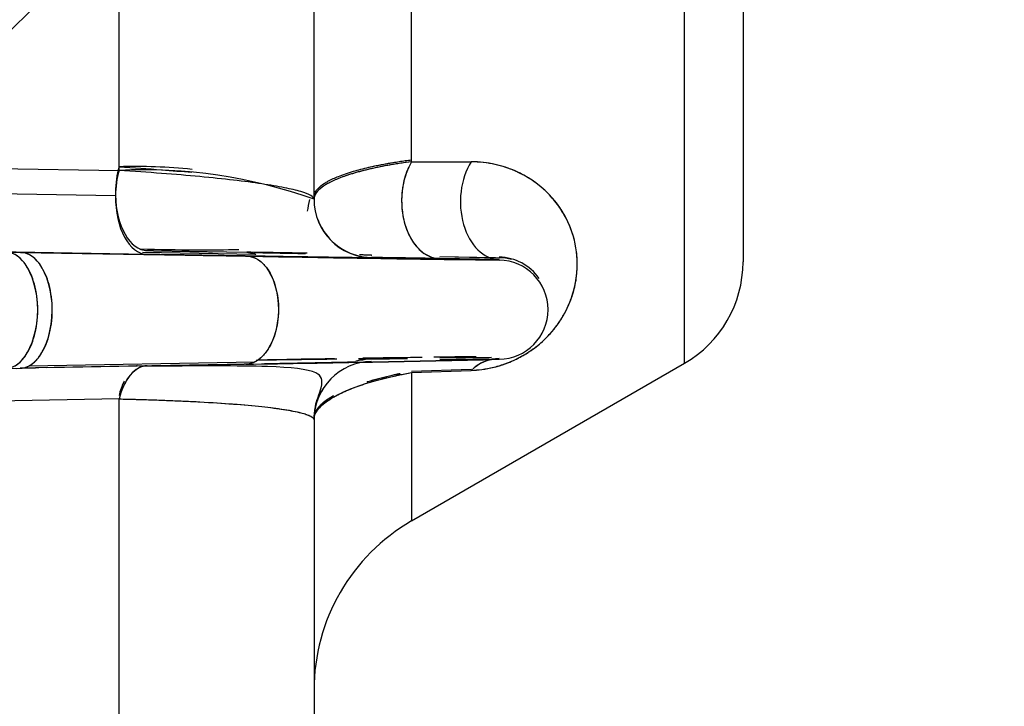
# Model space of a CAD drawing. Units: millimetres. Extents: x 0 to 388, y 0 to 202.
# Drawn here: x 249 to 252, y 125 to 127 of the extents above; entities that cross this region are included whole.
import ezdxf
from ezdxf.enums import TextEntityAlignment as Align
from ezdxf.lldxf.tags import DXFTag

# ---------------------------------------------------------------- set-up
doc = ezdxf.new("R2010")
doc.units = ezdxf.units.MM
for name, color, linetype in [('24880901_SOPORTE', 7, 'Continuous'), ('24883000_TMC60_0', 7, 'Continuous'), ('Predeterminado', 7, 'Continuous')]:
    doc.layers.add(name, color=color, linetype=linetype)
doc.styles.add('SEACAD_Arial', font='arial.ttf')
tags = doc.linetypes.add('HIDDEN2', pattern=[4.7625, 3.175, -1.5875]).pattern_tags.tags
tags[6:7] = [DXFTag(74, 4), DXFTag(75, 0), DXFTag(340, '0'), DXFTag(46, 0.0), DXFTag(50, 0.0), DXFTag(44, 0.0), DXFTag(45, 0.0)]
tags[4:5] = [DXFTag(74, 4), DXFTag(75, 0), DXFTag(340, '0'), DXFTag(46, 0.0), DXFTag(50, 0.0), DXFTag(44, 0.0), DXFTag(45, 0.0)]
doc.dimstyles.new('SOLE', dxfattribs={"dimtxt": 2.6, "dimasz": 2.08, "dimexe": 1.3, "dimexo": 1.3, "dimgap": 0.65, "dimtad": 1, "dimlfac": 8.333333, "dimdsep": 46, "dimtxsty": 'SEACAD_Arial', "dimblk1": '_SE_FILLED', "dimblk2": '_SE_FILLED', "dimsah": 1, "dimcen": 1.3, "dimadec": 0, "dimazin": 0, "dimtfac": 0.7, "dimtdec": 3, "dimtmove": 0, "dimatfit": 3, "dimfxl": 1, "dimarcsym": 0})

# ---------------------------------------------------------------- blocks, each defined once
blk = doc.blocks.new('SE3')
at = {"layer": '24880901_SOPORTE', "color": 7, "linetype": 'HIDDEN2'}
blk.add_line((248.8989, 126.3833), (249.5014, 126.9808), dxfattribs=at)
at = {"layer": '24883000_TMC60_0', "color": 7, "linetype": 'HIDDEN2'}
for p, q in [((251.4252, 125.8085), (251.4252, 129.8384)), ((251.4252, 125.8085), (251.4252, 129.8384)), ((251.6052, 129.8387), (251.6052, 126.1202)), ((251.6052, 129.8387), (251.6052, 126.1202)), ((249.6852, 126.4015), (249.6852, 127.6178)), ((249.6852, 126.4015), (249.6852, 127.6178)), ((250.5852, 126.4283), (250.5852, 127.6341)), ((250.5852, 126.4283), (250.5852, 127.6341)), ((250.2852, 126.3128), (250.2852, 127.5531)), ((250.2852, 126.3128), (250.2852, 127.5531)), ((248.93, 126.4142), (249.6852, 126.4015)), ((248.93, 126.4142), (249.6852, 126.4015)), ((250.5852, 126.4283), (250.7684, 126.4281)), ((250.5852, 126.4283), (250.7684, 126.4281)), ((249.6743, 126.3236), (248.5885, 126.3418)), ((249.6743, 126.3236), (248.614, 126.3414)), ((249.7721, 126.1435), (248.6868, 126.1617)), ((249.7721, 126.1435), (248.7118, 126.1612)), ((249.3371, 126.1505), (249.3822, 126.1497)), ((249.3371, 126.1505), (249.3822, 126.1497)), ((249.3822, 126.1497), (250.0787, 126.138)), ((249.3822, 126.1497), (250.0787, 126.138)), ((250.1066, 126.1428), (249.7579, 126.1489)), ((249.7662, 126.1556), (250.0787, 126.1499)), ((249.7712, 126.1555), (250.0787, 126.1499)), ((250.4621, 126.1328), (250.4621, 126.1337)), ((250.4621, 126.1328), (250.4621, 126.1337)), ((250.6721, 126.1367), (250.8552, 126.1333)), ((250.6721, 126.1367), (250.8433, 126.1335)), ((250.8552, 126.1275), (250.6721, 126.1305)), ((250.8552, 126.1275), (250.6721, 126.1305)), ((250.8552, 126.126), (250.8552, 126.1275)), ((250.8552, 126.126), (250.8552, 126.1275)), ((251.0052, 125.9734), (251.0052, 125.9757)), ((250.8314, 125.8266), (250.6721, 125.824)), ((250.781, 125.8258), (250.6721, 125.824)), ((249.3372, 125.7925), (249.3808, 125.793)), ((249.3686, 125.7928), (249.394, 125.7948)), ((250.075, 125.8056), (249.3808, 125.793)), ((249.4282, 125.7939), (249.3808, 125.793)), ((249.4086, 125.8006), (250.1031, 125.8127)), ((249.7721, 125.8008), (249.4284, 125.7946)), ((249.7721, 125.8008), (249.4325, 125.7947)), ((250.075, 125.8056), (249.4625, 125.7945)), ((250.4621, 125.8211), (250.4621, 125.8224)), ((250.4621, 125.8211), (250.4621, 125.8224)), ((250.5852, 125.3235), (251.4252, 125.8085)), ((250.6721, 125.8199), (250.8243, 125.8228)), ((250.6721, 125.8199), (250.8243, 125.8228)), ((250.5852, 125.7841), (250.7684, 125.7901)), ((250.5852, 125.7801), (250.7684, 125.7867)), ((250.5852, 125.7801), (250.7684, 125.7867)), ((250.5852, 125.7801), (250.5852, 125.3235)), ((250.5852, 125.7801), (250.5852, 125.3235)), ((249.6852, 125.6989), (248.2116, 125.6722)), ((249.6852, 125.6989), (248.2379, 125.6727)), ((249.6852, 124.3627), (249.6852, 125.6989)), ((249.6852, 124.3627), (249.6852, 125.6989)), ((250.2852, 125.6411), (250.2852, 125.6424)), ((250.2852, 125.6411), (250.2852, 125.6424)), ((250.2852, 125.6343), (250.2852, 125.6356)), ((250.2852, 125.6343), (250.2852, 125.6356)), ((250.2852, 125.6343), (250.2852, 124.2739)), ((250.2852, 125.6343), (250.2852, 124.2739))]:
    blk.add_line(p, q, dxfattribs=at)
for centre, radius, start, end in [((249.7353, 124.724), 1.6897, 84.0698, 91.6994), ((249.7613, 124.8428), 1.5606, 70.3819, 92.793), ((250.4652, 126.3137), 0.18, 180, 184.7981), ((250.4652, 126.3128), 0.18, 180, 269), ((250.4652, 126.3128), 0.18, 180, 269), ((250.4652, 126.3137), 0.18, 200.5986, 269), ((251.8398, 237.68), 111.5557, 268.937922, 269.292354), ((247.5617, -23.5365), 149.7076, 88.965563, 89.036641), ((248.4254, 20.9631), 105.1999, 88.998405, 89.09952), ((252.0969, 231.2892), 105.1705, 268.900444, 269.323535), ((252.7866, 275.7867), 149.6732, 268.963344, 269.260636), ((250.4652, 126.3137), 0.18, 247.6075, 269), ((251.1244, 154.007), 27.874, 268.63852, 268.64084), ((250.1521, 98.3055), 27.8299, 88.92943, 89.36182), ((250.8526, 125.9822), 0.1526, 34.9458, 89), ((250.852, 125.9801), 0.1532, 74.5912, 88.7861), ((250.852, 125.9801), 0.1532, 74.3727, 88.8003), ((250.8526, 125.9734), 0.1526, 271, 89), ((250.8526, 125.9734), 0.1526, 271, 89), ((251.2452, 126.1202), 0.36, 300, 360), ((252.7999, -24.7501), 150.5923, 90.830202, 90.899695), ((252.1059, 20.005), 105.832, 90.81394, 90.90451), ((252.7999, -24.7501), 150.5923, 90.767069, 90.81659), ((252.1059, 20.005), 105.832, 90.715544, 90.763136), ((250.8591, 125.6932), 0.1302, 91.6862, 134.1387), ((248.4114, 231.6539), 105.8614, 270.900475, 271.322835), ((247.5429, 276.4111), 150.6268, 270.963237, 271.260074), ((251.8169, 15.9013), 109.9295, 90.76192, 90.890905), ((251.8421, 14.2751), 111.5558, 90.763704, 90.890826), ((252.1059, 20.005), 105.832, 90.951458, 91.079186), ((252.7999, -24.7501), 150.5923, 90.93269, 91.022459), ((250.4652, 125.6343), 0.18, 91, 180), ((250.4652, 125.6424), 0.18, 91, 106.7301), ((251.8169, 15.9013), 109.9295, 90.706179, 90.726976), ((251.8421, 14.2751), 111.5558, 90.708801, 90.729293), ((250.4652, 125.6411), 0.18, 91, 102.5515), ((250.4652, 125.6343), 0.18, 141.3264, 180), ((250.4652, 125.6411), 0.18, 162.3627, 180), ((250.8852, 124.8039), 0.6, 120, 180)]:
    blk.add_arc(centre, radius, start, end, dxfattribs=at)
for centre, major_axis, ratio, start_param, end_param in [((249.7752, 126.3352), (0.0033, 0.18), 0.560392, 1.133903, 1.581785), ((249.7752, 126.3234), (-0.003, -0.18), 0.560421, 4.273081, 4.720963), ((249.7752, 126.3234), (-0.003, -0.18), 0.56042, 4.273081, 4.720963), ((250.6752, 126.3105), (0.003, 0.18), 0.669065, 0.868554, 3.140247), ((250.8584, 126.3075), (-0.003, -0.18), 0.681515, 3.989355, 6.281819), ((250.8584, 126.3075), (-0.003, -0.18), 0.681515, 3.989355, 6.281819), ((249.7752, 126.3234), (-0.003, -0.18), 0.560421, 4.720963, 6.281978), ((249.7752, 126.3234), (-0.003, -0.18), 0.560421, 4.720963, 6.281978), ((249.7752, 126.3352), (0.0033, 0.18), 0.560392, 1.634924, 3.1428), ((250.8584, 125.6434), (0.0034, -0.18), 0.817653, 3.139855, 3.776406), ((249.7752, 125.6208), (0.0033, -0.18), 0.548781, 3.140397, 4.25373), ((249.7752, 125.6208), (0.0033, -0.18), 0.548781, 3.229721, 4.25373), ((249.7752, 125.6318), (-0.003, 0.18), 0.54881, 0.327029, 0.362009)]:
    blk.add_ellipse(centre, major_axis=major_axis, ratio=ratio, start_param=start_param, end_param=end_param, dxfattribs=at)
for points, degree, knots in [([(250.2852, 126.3209), (250.2855, 126.3237), (250.2861, 126.3301), (250.2919, 126.3407), (250.3024, 126.3517), (250.3155, 126.3611), (250.329, 126.369), (250.3432, 126.376), (250.3676, 126.3864), (250.4025, 126.3984), (250.4423, 126.4087), (250.4718, 126.4153), (250.4902, 126.4191), (250.5088, 126.4226), (250.5277, 126.4258), (250.5467, 126.4289), (250.5658, 126.4317), (250.5788, 126.4334), (250.5852, 126.4342)], 3, [0, 0, 0, 0, 0.067793, 0.151233, 0.250159, 0.326763, 0.374412, 0.441309, 0.499685, 0.63329, 0.748684, 0.787734, 0.82571, 0.862626, 0.898498, 0.933341, 0.96717, 1, 1, 1, 1]), ([(250.4522, 126.4109), (250.4611, 126.4129), (250.4703, 126.415), (250.4851, 126.418), (250.4904, 126.4191), (250.5012, 126.4211), (250.5067, 126.4221), (250.5235, 126.4251), (250.5351, 126.427), (250.5594, 126.4308), (250.572, 126.4325), (250.5852, 126.4342)], 3, [0.7536724, 0.7536724, 0.7536724, 0.7536724, 0.8125, 0.8125, 0.84375, 0.84375, 0.875, 0.875, 0.9375, 0.9375, 1, 1, 1, 1]), ([(249.6852, 126.413), (249.7306, 126.4101), (249.7742, 126.407), (249.8481, 126.4012), (249.8793, 126.3985), (249.909, 126.3958)], 3, [0, 0, 0, 0, 0.125, 0.125, 0.2225174, 0.2225174, 0.2225174, 0.2225174]), ([(250.2852, 126.3128), (250.2852, 126.3166), (250.2818, 126.3206), (250.2681, 126.3285), (250.2579, 126.3325), (250.2308, 126.3405), (250.2139, 126.3445), (250.1738, 126.3525), (250.1506, 126.3564), (250.0983, 126.3641), (250.0691, 126.368), (250.0054, 126.3754), (249.9708, 126.379), (249.8967, 126.3859), (249.8573, 126.3893), (249.7742, 126.3956), (249.7306, 126.3987), (249.6852, 126.4015)], 3, [0, 0, 0, 0, 0.125, 0.125, 0.25, 0.25, 0.375, 0.375, 0.5, 0.5, 0.625, 0.625, 0.75, 0.75, 0.875, 0.875, 1, 1, 1, 1]), ([(250.5852, 126.4283), (250.572, 126.4266), (250.5594, 126.4248), (250.5352, 126.4211), (250.5237, 126.4191), (250.5015, 126.4151), (250.4909, 126.4131), (250.4705, 126.4089), (250.4608, 126.4067), (250.4421, 126.4023), (250.4332, 126.4), (250.4204, 126.3966), (250.4162, 126.3954), (250.408, 126.393), (250.4041, 126.3919), (250.3847, 126.3859), (250.3709, 126.381), (250.3466, 126.3711), (250.336, 126.3661), (250.3177, 126.3559), (250.3101, 126.3507), (250.2978, 126.3402), (250.2931, 126.3349), (250.2868, 126.3243), (250.2852, 126.319), (250.2852, 126.3137)], 3, [0, 0, 0, 0, 0.0625, 0.0625, 0.125, 0.125, 0.1875, 0.1875, 0.25, 0.25, 0.3125, 0.3125, 0.34375, 0.34375, 0.375, 0.375, 0.5, 0.5, 0.625, 0.625, 0.75, 0.75, 0.875, 0.875, 1, 1, 1, 1]), ([(250.5852, 126.4283), (250.574, 126.4268), (250.5509, 126.4236), (250.5178, 126.4182), (250.4852, 126.4121), (250.4466, 126.4036), (250.4027, 126.3921), (250.3677, 126.38), (250.3433, 126.3695), (250.3291, 126.3624), (250.3157, 126.3545), (250.3048, 126.3466), (250.2961, 126.3383), (250.2906, 126.3311), (250.2872, 126.3246), (250.2855, 126.3189), (250.2853, 126.3153), (250.2852, 126.3137)], 3, [0, 0, 0, 0, 0.057907, 0.11888, 0.183001, 0.250348, 0.366258, 0.500507, 0.558316, 0.624413, 0.672405, 0.748659, 0.81026, 0.866231, 0.916533, 0.961133, 1, 1, 1, 1]), ([(250.5852, 126.4283), (250.5792, 126.418), (250.5734, 126.4059), (250.5637, 126.3782), (250.5598, 126.3625), (250.555, 126.3284), (250.5541, 126.31), (250.5564, 126.2729), (250.5596, 126.2542), (250.5698, 126.2193), (250.5768, 126.2031), (250.5934, 126.1755), (250.6029, 126.1641), (250.6228, 126.1465), (250.6331, 126.1403), (250.6532, 126.1324), (250.663, 126.1307), (250.6721, 126.1305)], 3, [0, 0, 0, 0, 0.125, 0.125, 0.25, 0.25, 0.375, 0.375, 0.5, 0.5, 0.625, 0.625, 0.75, 0.75, 0.875, 0.875, 1, 1, 1, 1]), ([(250.7684, 125.7867), (250.779, 125.787), (250.7901, 125.7879), (250.8077, 125.7903), (250.8137, 125.7912), (250.8261, 125.7936), (250.8325, 125.795), (250.8458, 125.7983), (250.8526, 125.8002), (250.8632, 125.8035), (250.8668, 125.8047), (250.8742, 125.8072), (250.8779, 125.8086), (250.8893, 125.8131), (250.897, 125.8164), (250.9089, 125.822), (250.9129, 125.824), (250.921, 125.8283), (250.925, 125.8305), (250.933, 125.8351), (250.9369, 125.8374), (250.9447, 125.8424), (250.9486, 125.8449), (250.9599, 125.8527), (250.967, 125.8581), (250.9771, 125.8663), (250.9804, 125.869), (250.9866, 125.8745), (250.9896, 125.8772), (250.9982, 125.8853), (251.0035, 125.8906), (251.011, 125.8987), (251.0134, 125.9013), (251.0179, 125.9066), (251.0201, 125.9092), (251.0265, 125.917), (251.0304, 125.922), (251.0413, 125.9371), (251.0476, 125.947), (251.0587, 125.9663), (251.0634, 125.9757), (251.0717, 125.9942), (251.0752, 126.0033), (251.0844, 126.0301), (251.0886, 126.0474), (251.0927, 126.0731), (251.0937, 126.0815), (251.095, 126.0984), (251.0953, 126.1068), (251.0951, 126.1316), (251.0937, 126.1478), (251.0885, 126.1795), (251.0846, 126.195), (251.0745, 126.2253), (251.0683, 126.2401), (251.0533, 126.2691), (251.0446, 126.2831), (251.0294, 126.3035), (251.0241, 126.3102), (251.0126, 126.3233), (251.0065, 126.3297), (250.9872, 126.3483), (250.973, 126.36), (250.9493, 126.376), (250.9411, 126.3811), (250.9237, 126.3907), (250.9146, 126.3953), (250.9003, 126.4016), (250.8954, 126.4036), (250.8854, 126.4074), (250.8803, 126.4093), (250.8646, 126.4144), (250.8538, 126.4174), (250.8312, 126.4225), (250.8194, 126.4245), (250.7948, 126.4273), (250.7819, 126.4281), (250.7684, 126.4281)], 3, [0, 0, 0, 0, 0.03125, 0.03125, 0.046875, 0.046875, 0.0625, 0.0625, 0.078125, 0.078125, 0.085938, 0.085938, 0.09375, 0.09375, 0.109375, 0.109375, 0.117187, 0.117187, 0.125, 0.125, 0.132812, 0.132812, 0.140625, 0.140625, 0.15625, 0.15625, 0.164062, 0.164062, 0.171875, 0.171875, 0.1875, 0.1875, 0.195312, 0.195312, 0.203125, 0.203125, 0.21875, 0.21875, 0.25, 0.25, 0.28125, 0.28125, 0.3125, 0.3125, 0.375, 0.375, 0.40625, 0.40625, 0.4375, 0.4375, 0.5, 0.5, 0.5625, 0.5625, 0.625, 0.625, 0.6875, 0.6875, 0.71875, 0.71875, 0.75, 0.75, 0.8125, 0.8125, 0.84375, 0.84375, 0.875, 0.875, 0.890625, 0.890625, 0.90625, 0.90625, 0.9375, 0.9375, 0.96875, 0.96875, 1, 1, 1, 1]), ([(250.7684, 125.7867), (250.7901, 125.7883), (250.8334, 125.7916), (250.9101, 125.819), (250.9715, 125.8599), (251.0059, 125.8919), (251.0325, 125.9237), (251.0585, 125.9634), (251.0795, 126.0106), (251.097, 126.0811), (251.0961, 126.1641), (251.0655, 126.2569), (251.0048, 126.3395), (250.9262, 126.3945), (250.8535, 126.4186), (250.8067, 126.4268), (250.781, 126.4277), (250.7684, 126.4281)], 3, [0, 0, 0, 0, 0.063136, 0.125492, 0.155212, 0.188519, 0.217816, 0.251566, 0.314205, 0.376462, 0.501341, 0.62509, 0.749805, 0.874683, 0.937351, 0.969474, 1, 1, 1, 1]), ([(249.3373, 125.7925), (249.3538, 125.7932), (249.3755, 125.8013), (249.4171, 125.8595), (249.4351, 125.914), (249.4351, 126.0313), (249.4171, 126.0853), (249.3755, 126.1425), (249.3537, 126.1502), (249.3371, 126.1505)], 3, [0, 0, 0, 0, 0.25, 0.25, 0.5, 0.5, 0.75, 0.75, 1, 1, 1, 1]), ([(249.3808, 125.793), (249.3973, 125.7933), (249.4191, 125.8008), (249.4612, 125.8581), (249.4796, 125.9124), (249.48, 126.0301), (249.4621, 126.0844), (249.4205, 126.1418), (249.3988, 126.1494), (249.3822, 126.1497)], 3, [0, 0, 0, 0, 0.25, 0.25, 0.5, 0.5, 0.75, 0.75, 1, 1, 1, 1]), ([(249.7721, 126.1552), (249.8242, 126.1542), (249.8744, 126.1533), (249.9394, 126.1521), (249.9564, 126.1518), (249.973, 126.1515)], 3, [0, 0, 0, 0, 0.125, 0.125, 0.1701448, 0.1701448, 0.1701448, 0.1701448]), ([(250.4621, 126.1328), (250.4621, 126.1327), (250.4581, 126.1327), (250.4424, 126.1329), (250.4306, 126.133), (250.3995, 126.1334), (250.3801, 126.1337), (250.334, 126.1344), (250.3073, 126.1348), (250.2471, 126.1357), (250.2136, 126.1362), (250.1403, 126.1374), (250.1005, 126.138), (250.0153, 126.1394), (249.9699, 126.1402), (249.8744, 126.1417), (249.8242, 126.1426), (249.7721, 126.1435)], 3, [0, 0, 0, 0, 0.125, 0.125, 0.25, 0.25, 0.375, 0.375, 0.5, 0.5, 0.625, 0.625, 0.75, 0.75, 0.875, 0.875, 1, 1, 1, 1]), ([(250.0787, 126.138), (250.0954, 126.1377), (250.1172, 126.1306), (250.1588, 126.0771), (250.1766, 126.0265), (250.1753, 125.9168), (250.1565, 125.8663), (250.1137, 125.8129), (250.0917, 125.8059), (250.075, 125.8056)], 3, [0, 0, 0, 0, 0.25, 0.25, 0.5, 0.5, 0.75, 0.75, 1, 1, 1, 1]), ([(250.1001, 126.1492), (250.127, 126.1487), (250.1527, 126.1482), (250.2063, 126.1472), (250.2338, 126.1466), (250.259, 126.1461)], 3, [0.2923026, 0.2923026, 0.2923026, 0.2923026, 0.375, 0.375, 0.4753811, 0.4753811, 0.4753811, 0.4753811]), ([(250.4255, 126.1428), (250.436, 126.1425), (250.4443, 126.1423), (250.4565, 126.142), (250.4603, 126.1419), (250.4616, 126.1418)], 3, [0.7796818, 0.7796818, 0.7796818, 0.7796818, 0.875, 0.875, 0.9742779, 0.9742779, 0.9742779, 0.9742779]), ([(250.6721, 126.1305), (250.6628, 126.1307), (250.654, 126.1308), (250.6371, 126.1311), (250.629, 126.1313), (250.6135, 126.1315), (250.606, 126.1316), (250.5918, 126.1319), (250.585, 126.132), (250.5719, 126.1322), (250.5656, 126.1323), (250.5567, 126.1324), (250.5538, 126.1325), (250.5481, 126.1325), (250.5453, 126.1326), (250.5317, 126.1328), (250.5221, 126.1329), (250.505, 126.1332), (250.4976, 126.1333), (250.4848, 126.1335), (250.4795, 126.1335), (250.4709, 126.1336), (250.4676, 126.1337), (250.4632, 126.1337), (250.4621, 126.1337), (250.4621, 126.1337)], 3, [0, 0, 0, 0, 0.0625, 0.0625, 0.125, 0.125, 0.1875, 0.1875, 0.25, 0.25, 0.3125, 0.3125, 0.34375, 0.34375, 0.375, 0.375, 0.5, 0.5, 0.625, 0.625, 0.75, 0.75, 0.875, 0.875, 1, 1, 1, 1]), ([(250.2882, 125.6667), (250.2916, 125.6805), (250.2985, 125.7088), (250.3153, 125.7537), (250.3009, 125.7878), (250.1851, 125.7987), (249.9851, 125.801), (249.8459, 125.7999), (249.7588, 125.799)], 3, [0, 0, 0, 0, 0.048526, 0.118238, 0.324795, 0.62123, 0.801304, 1, 1, 1, 1]), ([(249.7721, 125.8008), (249.8242, 125.8018), (249.8744, 125.8027), (249.9699, 125.8044), (250.0153, 125.8053), (250.0659, 125.8062), (250.0738, 125.8063), (250.0817, 125.8065)], 3, [0, 0, 0, 0, 0.125, 0.125, 0.25, 0.25, 0.2735456, 0.2735456, 0.2735456, 0.2735456]), ([(249.7721, 125.8008), (249.9294, 125.8037), (250.0579, 125.806), (250.0699, 125.8063), (250.0817, 125.8065)], 2, [0, 0, 0, 0.25, 0.25, 0.2734526, 0.2734526, 0.2734526]), ([(250.1329, 125.8075), (250.1481, 125.8077), (250.1627, 125.808), (250.2136, 125.809), (250.2471, 125.8096), (250.3073, 125.8108), (250.334, 125.8113), (250.3801, 125.8123), (250.3995, 125.8127), (250.4151, 125.813)], 3, [0.3266068, 0.3266068, 0.3266068, 0.3266068, 0.375, 0.375, 0.5, 0.5, 0.625, 0.625, 0.75, 0.75, 0.75, 0.75]), ([(250.133, 125.8075), (250.2141, 125.809), (250.2772, 125.8102), (250.368, 125.812), (250.4151, 125.813)], 2, [0.3265062, 0.3265062, 0.3265062, 0.5, 0.5, 0.75, 0.75, 0.75]), ([(250.5729, 125.8225), (250.5674, 125.8224), (250.5621, 125.8223), (250.5511, 125.8221), (250.5455, 125.8221), (250.5297, 125.8218), (250.5204, 125.8217), (250.5038, 125.8215), (250.4966, 125.8214), (250.4843, 125.8212), (250.4791, 125.8212), (250.4707, 125.8211), (250.4675, 125.8211), (250.4632, 125.821), (250.4621, 125.8211), (250.4621, 125.8211)], 3, [0.2584214, 0.2584214, 0.2584214, 0.2584214, 0.3125, 0.3125, 0.375, 0.375, 0.5, 0.5, 0.625, 0.625, 0.75, 0.75, 0.875, 0.875, 1, 1, 1, 1]), ([(250.5729, 125.8225), (250.5374, 125.8219), (250.5121, 125.8216), (250.4876, 125.8213), (250.4749, 125.8211), (250.4621, 125.821), (250.4621, 125.8211)], 2, [0.2587965, 0.2587965, 0.2587965, 0.5, 0.5, 0.75, 0.75, 1, 1, 1]), ([(250.2852, 125.6356), (250.2852, 125.6419), (250.2868, 125.6483), (250.293, 125.661), (250.2976, 125.6673), (250.3096, 125.6799), (250.317, 125.6862), (250.3348, 125.6987), (250.3451, 125.7049), (250.363, 125.7141), (250.3693, 125.7172), (250.3829, 125.7233), (250.39, 125.7264), (250.4126, 125.7354), (250.4292, 125.7413), (250.4661, 125.7529), (250.4864, 125.7585), (250.5203, 125.7668), (250.5322, 125.7695), (250.5575, 125.7749), (250.5709, 125.7775), (250.5852, 125.7801)], 3, [0, 0, 0, 0, 0.125, 0.125, 0.25, 0.25, 0.375, 0.375, 0.5, 0.5, 0.5625, 0.5625, 0.625, 0.625, 0.75, 0.75, 0.875, 0.875, 0.9375, 0.9375, 1, 1, 1, 1]), ([(250.2852, 125.6356), (250.2855, 125.6393), (250.2862, 125.6473), (250.2922, 125.66), (250.301, 125.6714), (250.3126, 125.6824), (250.3252, 125.6923), (250.3414, 125.7026), (250.3655, 125.7158), (250.3992, 125.7309), (250.4389, 125.7446), (250.4685, 125.7534), (250.4876, 125.7587), (250.5069, 125.7636), (250.5264, 125.7682), (250.5459, 125.7725), (250.5654, 125.7764), (250.5787, 125.7789), (250.5852, 125.7801)], 3, [0, 0, 0, 0, 0.073715, 0.156861, 0.249284, 0.294262, 0.373226, 0.443528, 0.49786, 0.635907, 0.748408, 0.789258, 0.828427, 0.865941, 0.901829, 0.936116, 0.96883, 1, 1, 1, 1]), ([(250.4488, 125.7518), (250.4494, 125.752), (250.4605, 125.7554), (250.4823, 125.7616), (250.5157, 125.77), (250.5386, 125.775), (250.5499, 125.7773)], 3, [0.7455375, 0.7455375, 0.7455375, 0.7455375, 0.7498037, 0.8197513, 0.8846717, 0.9422613, 0.9422613, 0.9422613, 0.9422613]), ([(250.4488, 125.7518), (250.467, 125.7574), (250.4868, 125.7628), (250.5203, 125.7709), (250.5322, 125.7736), (250.5465, 125.7766), (250.5481, 125.7769), (250.5498, 125.7773)], 3, [0.7533058, 0.7533058, 0.7533058, 0.7533058, 0.875, 0.875, 0.9375, 0.9375, 0.9454303, 0.9454303, 0.9454303, 0.9454303]), ([(249.7009, 125.7532), (249.7004, 125.7523), (249.7, 125.7514), (249.6936, 125.7378), (249.6888, 125.7239), (249.6852, 125.7096)], 3, [0.7315829, 0.7315829, 0.7315829, 0.7315829, 0.75, 0.75, 1, 1, 1, 1]), ([(250.2852, 125.6411), (250.2853, 125.6433), (250.2856, 125.6478), (250.2875, 125.6549), (250.291, 125.6625), (250.2963, 125.6707), (250.3031, 125.6785), (250.3128, 125.6877), (250.3255, 125.6975), (250.3379, 125.7052), (250.3444, 125.7089), (250.3448, 125.7092)], 3, [0, 0, 0, 0, 0.0433002, 0.0900787, 0.1403033, 0.1939398, 0.250952, 0.2951011, 0.375071, 0.4449188, 0.4499527, 0.4499527, 0.4499527, 0.4499527]), ([(249.6852, 125.6989), (249.7306, 125.6979), (249.7742, 125.6966), (249.8573, 125.6936), (249.8967, 125.6918), (249.9708, 125.6878), (250.0054, 125.6856), (250.0691, 125.6808), (250.0983, 125.6781), (250.1506, 125.6725), (250.1738, 125.6695), (250.2139, 125.6631), (250.2308, 125.6598), (250.2579, 125.6529), (250.2681, 125.6493), (250.2818, 125.6419), (250.2852, 125.6381), (250.2852, 125.6343)], 3, [0, 0, 0, 0, 0.125, 0.125, 0.25, 0.25, 0.375, 0.375, 0.5, 0.5, 0.625, 0.625, 0.75, 0.75, 0.875, 0.875, 1, 1, 1, 1]), ([(249.6852, 125.6989), (249.7028, 125.6985), (249.7383, 125.6976), (249.7894, 125.6961), (249.8394, 125.6942), (249.8878, 125.6922), (249.9562, 125.6888), (250.0402, 125.6833), (250.1262, 125.6756), (250.1965, 125.6665), (250.2384, 125.6584), (250.2628, 125.6512), (250.2728, 125.6469), (250.2783, 125.6437), (250.2811, 125.6416), (250.2833, 125.6394), (250.2849, 125.6369), (250.2851, 125.6352), (250.2852, 125.6343)], 3, [0, 0, 0, 0, 0.045026, 0.091038, 0.138065, 0.186135, 0.235276, 0.353849, 0.481685, 0.602625, 0.737843, 0.799992, 0.868485, 0.890187, 0.91419, 0.940493, 0.969096, 1, 1, 1, 1])]:
    blk.add_open_spline(points, degree=degree, knots=knots, dxfattribs=at)
for points, degree in [([(250.2652, 126.2762), (250.2675, 126.2875), (250.2697, 126.2997), (250.2718, 126.3127)], 3), ([(249.7498, 126.16), (249.8713, 126.1572), (249.9734, 126.1565), (250.0536, 126.1588)], 3), ([(249.7721, 126.1552), (249.8792, 126.1532), (249.973, 126.1515)], 2), ([(250.1002, 126.1492), (250.1897, 126.1475), (250.259, 126.1461)], 2), ([(250.4255, 126.1428), (250.4578, 126.142), (250.4616, 126.1418)], 2)]:
    blk.add_open_spline(points, degree=degree, dxfattribs=at)
for points, weights in [([(249.3373, 125.7925), (249.5298, 125.8006), (249.5298, 126.1468), (249.3371, 126.1505)], [1, 0.344642558426, 0.344642558426, 1]), ([(249.3808, 125.793), (249.5756, 125.7961), (249.5769, 126.146), (249.3822, 126.1497)], [1, 0.339810238929, 0.339810238929, 1]), ([(250.0787, 126.138), (250.2748, 126.1343), (250.2712, 125.8088), (250.075, 125.8056)], [1, 0.340343129834, 0.340343129834, 1]), ([(250.0787, 126.1499), (250.0878, 126.1498), (250.0972, 126.1476), (250.1066, 126.1429)], [1, 0.917542891472, 0.845392921478, 0.783550090016])]:
    blk.add_rational_spline(points, weights, degree=3, dxfattribs=at)
blk = doc.blocks.new('DMBLK13')
at = {"layer": 'Predeterminado', "linetype": 'Continuous'}
for points in [[(219.4852, 109.2429), (219.4852, 109.9362), (217.4052, 109.5896)], [(254.9552, 109.2429), (257.0352, 109.5896), (254.9552, 109.9362)]]:
    blk.add_hatch(color=7, dxfattribs=at).paths.add_polyline_path(points)
at = {"layer": 'Predeterminado', "color": 7, "linetype": 'Continuous'}
for p, q in [((257.0352, 126.7424), (257.0352, 108.2896)), ((217.4052, 115.3506), (217.4052, 108.2896)), ((217.4052, 109.5896), (257.0352, 109.5896))]:
    blk.add_line(p, q, dxfattribs=at)
at = {"layer": 'Predeterminado', "color": 7, "linetype": 'Continuous', "style": 'SEACAD_Arial'}
blk.add_text('330.25', height=2.6, dxfattribs=at).set_placement((231.6246, 112.8396), align=Align.TOP_LEFT)
blk = doc.blocks.new('_SE_FILLED')
at = {"color": 0}
blk.add_line((0, 0), (-1, 0), dxfattribs=at)
blk.add_solid([(0, 0), (-1, -0.1665), (-1, 0.1665), (0, 0)], dxfattribs=at)
blk = doc.blocks.new('DMBLK15')
at = {"layer": 'Predeterminado', "linetype": 'Continuous'}
for points in [[(153.4086, 101.4429), (153.4086, 102.1362), (151.3286, 101.7896)], [(262.6968, 101.4429), (264.7768, 101.7896), (262.6968, 102.1362)]]:
    blk.add_hatch(color=7, dxfattribs=at).paths.add_polyline_path(points)
at = {"layer": 'Predeterminado', "color": 7, "linetype": 'Continuous'}
for p, q in [((151.3286, 156.5467), (151.3286, 100.4896)), ((264.7768, 134.0143), (264.7768, 100.4896)), ((151.3286, 101.7896), (264.7768, 101.7896))]:
    blk.add_line(p, q, dxfattribs=at)
at = {"layer": 'Predeterminado', "color": 7, "linetype": 'Continuous', "style": 'SEACAD_Arial'}
blk.add_text('945.4', height=2.6, dxfattribs=at).set_placement((203.4744, 105.0396), align=Align.TOP_LEFT)

msp = doc.modelspace()

# ---------------------------------------------------------------- block references
at = {"layer": 'Predeterminado'}
msp.add_blockref('SE3', (0, 0), dxfattribs=at)

# ---------------------------------------------------------------- dimensions: what is measured, and where the dimension line sits
at = {"layer": 'Predeterminado', "color": 7, "linetype": 'Continuous'}
for base, p1, p2, picture, middle in [((264.7768, 101.7896), (151.3286, 157.8467), (264.7768, 135.3143), 'DMBLK15', (208.0527, 101.7896)), ((257.0352, 109.5896), (217.4052, 116.6506), (257.0352, 131.6424), 'DMBLK13', (237.2202, 109.5896))]:
    dim = msp.add_linear_dim(base=base, p1=p1, p2=p2, text='\\A1;<>', dimstyle='SOLE', dxfattribs=at)
    dim.commit()
    dim.dimension.update_dxf_attribs({"geometry": picture, "text_midpoint": middle, "dimtype": 160})

doc.saveas('drawing.dxf')
